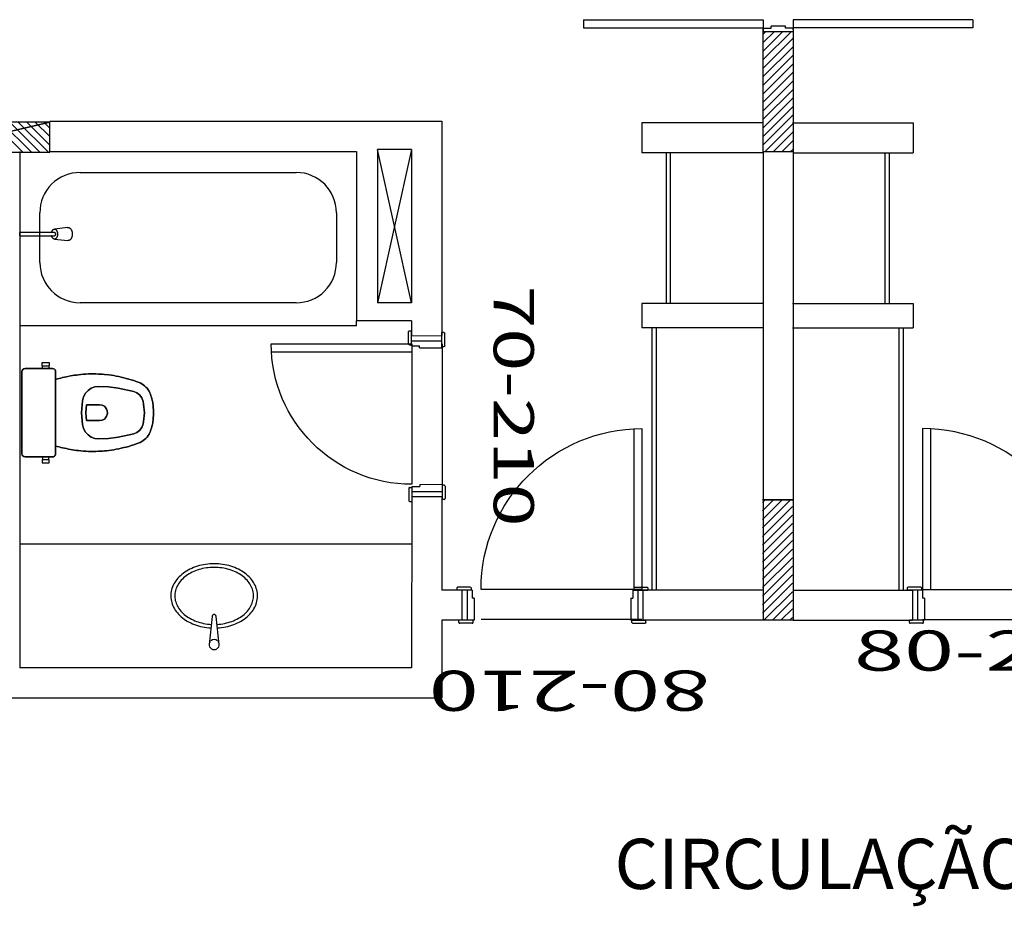
# Model space of a CAD drawing. Extents: x 8 to 313, y 5 to 174.
# Drawn here: x 149 to 154, y 136 to 141 of the extents above; entities that cross this region are included whole.
import ezdxf
from ezdxf.enums import TextEntityAlignment as Align

# ---------------------------------------------------------------- set-up
doc = ezdxf.new("R2010")
doc.units = 0
doc.header["$MEASUREMENT"] = 0
doc.linetypes.add('DASHDOT', pattern=[1, 0.5, -0.25, 0, -0.25])
doc.layers.get('0').update_dxf_attribs({"linetype": 'CONTINUOUS'})
for name, color, linetype in [('EIXO', 8, 'DASHDOT'), ('ESQ', 6, 'CONTINUOUS'), ('GSI', 6, 'CONTINUOUS'), ('L', 6, 'CONTINUOUS'), ('PAR', 2, 'CONTINUOUS'), ('PAREDE', 2, 'CONTINUOUS'), ('PECA', 1, 'CONTINUOUS'), ('PILAR', 5, 'CONTINUOUS'), ('RET', 8, 'CONTINUOUS'), ('SANIT', 1, 'CONTINUOUS'), ('TXT', 4, 'CONTINUOUS'), ('TXT2', 4, 'CONTINUOUS')]:
    doc.layers.add(name, color=color, linetype=linetype)
doc.styles.add('ROMANS', font='ROMANS.shx')

# ---------------------------------------------------------------- blocks, each defined once
blk = doc.blocks.new('MARCO')
at = {"layer": 'ESQ', "linetype": 'CONTINUOUS'}
for p, q in [((-0.075, 0.011), (-0.075, 0)), ((0, 0), (-0.075, 0)), ((-0.009, 0.015), (-0.071, 0.015)), ((-0.025, 0), (-0.025, -0.15)), ((-0.005, 0.011), (-0.005, 0)), ((0, 0), (0, -0.04)), ((0.01, -0.04), (0, -0.04)), ((0.01, -0.04), (0.01, -0.15)), ((0.01, -0.15), (-0.065, -0.15)), ((-0.065, -0.161), (-0.065, -0.15)), ((0.001, -0.165), (-0.061, -0.165)), ((0.005, -0.161), (0.005, -0.15))]:
    blk.add_line(p, q, dxfattribs=at)
for centre, start, end in [((-0.071, 0.011), 90, 180), ((-0.009, 0.011), 0, 90), ((-0.061, -0.161), 180, 270), ((0.001, -0.161), 270, 0)]:
    blk.add_arc(centre, 0.004, start, end, dxfattribs=at)
at = {"layer": 'PAR', "linetype": 'CONTINUOUS'}
blk.add_line((-0.05, 0), (-0.05, -0.15), dxfattribs=at)
blk = doc.blocks.new('A$C1C5D2C52')
at = {"layer": 'PECA'}
for p, q in [((0.0217, 0.0659), (0.0888, 0.0579)), ((0.0888, 0.0076), (0.0217, 0)), ((0.0884, 0.0411), (0.2616, 0.0411)), ((0.2616, 0.0244), (0.0888, 0.0244)), ((0.2616, 0.0244), (0.2616, 0.0411))]:
    blk.add_line(p, q, dxfattribs=at)
at = {"layer": 'PECA', "linetype": 'CONTINUOUS'}
for points in [[(0.0064, 0.0562, 0), (0.0052, 0.0543, 0), (0.0041, 0.0523, 0), (0.0032, 0.0503, 0), (0.0024, 0.0482, 0), (0.0018, 0.0461, 0)], [(0.0139, 0.0636, 0), (0.0122, 0.0624, 0), (0.0105, 0.0611, 0), (0.009, 0.0596, 0), (0.0076, 0.058, 0), (0.0064, 0.0562, 0)], [(0.0217, 0.0659, 0), (0.02, 0.0658, 0), (0.0184, 0.0655, 0), (0.0169, 0.0651, 0), (0.0153, 0.0644, 0), (0.0139, 0.0636, 0)], [(0.0251, 0.0655, 0), (0.0244, 0.0656, 0), (0.0238, 0.0657, 0), (0.0231, 0.0658, 0), (0.0224, 0.0659, 0), (0.0217, 0.0659, 0)], [(0.0782, 0.0505, 0), (0.0774, 0.0491, 0), (0.0767, 0.0476, 0), (0.0761, 0.046, 0), (0.0755, 0.0444, 0), (0.0751, 0.0428, 0)], [(0.0835, 0.0562, 0), (0.0823, 0.0553, 0), (0.0811, 0.0542, 0), (0.0801, 0.0531, 0), (0.0791, 0.0518, 0), (0.0782, 0.0505, 0)], [(0.0888, 0.0579, 0), (0.0877, 0.0578, 0), (0.0866, 0.0576, 0), (0.0855, 0.0573, 0), (0.0845, 0.0568, 0), (0.0835, 0.0562, 0)], [(0.094, 0.0562, 0), (0.0931, 0.0568, 0), (0.0921, 0.0573, 0), (0.091, 0.0576, 0), (0.0899, 0.0578, 0), (0.0888, 0.0579, 0)], [(0.0994, 0.0505, 0), (0.0985, 0.0518, 0), (0.0975, 0.0531, 0), (0.0965, 0.0542, 0), (0.0953, 0.0553, 0), (0.094, 0.0562, 0)], [(0.1025, 0.0428, 0), (0.1021, 0.0444, 0), (0.1015, 0.046, 0), (0.1009, 0.0476, 0), (0.1002, 0.0491, 0), (0.0994, 0.0505, 0)], [(0.0018, 0.0461, 0), (0.0011, 0.0435, 0), (0.0006, 0.0409, 0), (0.0003, 0.0382, 0), (0.0001, 0.0356, 0), (0, 0.0329, 0)], [(0, 0.0329, 0), (0.0001, 0.0303, 0), (0.0003, 0.0276, 0), (0.0006, 0.025, 0), (0.0011, 0.0224, 0), (0.0018, 0.0198, 0)], [(0.0018, 0.0198, 0), (0.0024, 0.0177, 0), (0.0032, 0.0156, 0), (0.0041, 0.0135, 0), (0.0052, 0.0116, 0), (0.0064, 0.0096, 0)], [(0.0064, 0.0096, 0), (0.0076, 0.0079, 0), (0.009, 0.0063, 0), (0.0105, 0.0048, 0), (0.0122, 0.0035, 0), (0.0139, 0.0022, 0)], [(0.0139, 0.0022, 0), (0.0153, 0.0014, 0), (0.0169, 0.0008, 0), (0.0184, 0.0004, 0), (0.02, 0.0001, 0), (0.0217, 0, 0)], [(0.0751, 0.0428, 0), (0.0746, 0.0408, 0), (0.0743, 0.0388, 0), (0.074, 0.0368, 0), (0.0739, 0.0348, 0), (0.0738, 0.0327, 0)], [(0.0738, 0.0327, 0), (0.0739, 0.0307, 0), (0.074, 0.0287, 0), (0.0743, 0.0267, 0), (0.0746, 0.0247, 0), (0.0751, 0.0227, 0)], [(0.0751, 0.0227, 0), (0.0755, 0.0211, 0), (0.0761, 0.0195, 0), (0.0767, 0.0179, 0), (0.0774, 0.0164, 0), (0.0782, 0.015, 0)], [(0.0782, 0.015, 0), (0.0791, 0.0136, 0), (0.0801, 0.0124, 0), (0.0811, 0.0113, 0), (0.0823, 0.0102, 0), (0.0835, 0.0092, 0)], [(0.0835, 0.0092, 0), (0.0845, 0.0087, 0), (0.0855, 0.0082, 0), (0.0866, 0.0079, 0), (0.0877, 0.0077, 0), (0.0888, 0.0076, 0)], [(0.0845, 0.0361, 0), (0.0844, 0.0355, 0), (0.0843, 0.0348, 0), (0.0842, 0.0341, 0), (0.0841, 0.0334, 0), (0.0841, 0.0327, 0)], [(0.0841, 0.0327, 0), (0.0841, 0.0321, 0), (0.0842, 0.0314, 0), (0.0843, 0.0307, 0), (0.0844, 0.03, 0), (0.0845, 0.0294, 0)], [(0.0855, 0.0387, 0), (0.0852, 0.0382, 0), (0.085, 0.0377, 0), (0.0848, 0.0372, 0), (0.0847, 0.0367, 0), (0.0845, 0.0361, 0)], [(0.0845, 0.0294, 0), (0.0847, 0.0288, 0), (0.0848, 0.0283, 0), (0.085, 0.0278, 0), (0.0852, 0.0273, 0), (0.0855, 0.0268, 0)], [(0.0872, 0.0406, 0), (0.0868, 0.0403, 0), (0.0864, 0.0399, 0), (0.0861, 0.0395, 0), (0.0858, 0.0391, 0), (0.0855, 0.0387, 0)], [(0.0855, 0.0268, 0), (0.0858, 0.0264, 0), (0.0861, 0.026, 0), (0.0864, 0.0256, 0), (0.0868, 0.0252, 0), (0.0872, 0.0249, 0)], [(0.0888, 0.0411, 0), (0.0884, 0.0411, 0), (0.0881, 0.041, 0), (0.0878, 0.0409, 0), (0.0875, 0.0408, 0), (0.0872, 0.0406, 0)], [(0.0872, 0.0249, 0), (0.0875, 0.0247, 0), (0.0878, 0.0246, 0), (0.0881, 0.0245, 0), (0.0884, 0.0244, 0), (0.0888, 0.0244, 0)], [(0.0888, 0.0076, 0), (0.0899, 0.0077, 0), (0.091, 0.0079, 0), (0.0921, 0.0082, 0), (0.0931, 0.0087, 0), (0.094, 0.0092, 0)], [(0.094, 0.0092, 0), (0.0953, 0.0102, 0), (0.0965, 0.0113, 0), (0.0975, 0.0124, 0), (0.0985, 0.0136, 0), (0.0994, 0.015, 0)], [(0.0994, 0.015, 0), (0.1002, 0.0164, 0), (0.1009, 0.0179, 0), (0.1015, 0.0195, 0), (0.1021, 0.0211, 0), (0.1025, 0.0227, 0)], [(0.1029, 0.0411, 0), (0.1028, 0.0415, 0), (0.1027, 0.0418, 0), (0.1027, 0.0422, 0), (0.1026, 0.0425, 0), (0.1025, 0.0428, 0)], [(0.1025, 0.0227, 0), (0.1026, 0.023, 0), (0.1027, 0.0233, 0), (0.1027, 0.0237, 0), (0.1028, 0.024, 0), (0.1029, 0.0244, 0)]]:
    blk.add_polyline3d(points, dxfattribs=at)
blk = doc.blocks.new('1P8')
at = {"layer": 'ESQ'}
for p, q in [((0, 0.8), (0, 0)), ((0.04, 0.8), (0.04, 0)), ((0, 0), (0.04, 0))]:
    blk.add_line(p, q, dxfattribs=at)
at = {"layer": 'ESQ', "linetype": 'CONTINUOUS'}
for p, q in [((0.04, 0), (0.8, 0)), ((0, -0.15), (0.8, -0.15))]:
    blk.add_line(p, q, dxfattribs=at)
at = {"layer": 'ESQ'}
blk.add_arc((0, 0), 0.8, 0, 90, dxfattribs=at)
at = {"layer": 'TXT2', "style": 'ROMANS', "width": 1.195122}
blk.add_attdef('P8S', text='', height=0.2, dxfattribs=at).set_placement((-0.34, -0.4048), (1.06, -0.4048), align=Align.FIT)
blk = doc.blocks.new('1P7')
at = {"layer": 'ESQ'}
for p, q in [((0, 0.7), (0, 0)), ((0.04, 0.7), (0.04, 0)), ((0, 0), (0.04, 0))]:
    blk.add_line(p, q, dxfattribs=at)
at = {"layer": 'ESQ', "linetype": 'CONTINUOUS'}
for p, q in [((0.04, 0), (0.7, 0)), ((0, -0.15), (0.7, -0.15))]:
    blk.add_line(p, q, dxfattribs=at)
at = {"layer": 'ESQ'}
blk.add_arc((0, 0), 0.7, 0, 90, dxfattribs=at)
at = {"layer": 'TXT2', "style": 'ROMANS', "width": 1.02439}
blk.add_attdef('P7S', text='', height=0.2, dxfattribs=at).set_placement((-0.29, -0.407), (0.91, -0.407), align=Align.FIT)

msp = doc.modelspace()

# ---------------------------------------------------------------- linework, layer by layer
at = {"layer": 'GSI', "linetype": 'CONTINUOUS'}
for p, q in [((151.4273, 140.6853), (151.4273, 140.6441)), ((151.4273, 140.6853), (152.3207, 140.6853)), ((152.3207, 140.6853), (152.3207, 140.6441)), ((152.4709, 140.6853), (152.4709, 140.6441)), ((153.3643, 140.6853), (152.4709, 140.6853)), ((153.3643, 140.6853), (153.3643, 140.6441)), ((151.4273, 140.6441), (152.3207, 140.6441)), ((152.3205, 140.6277), (152.3207, 140.6427)), ((152.3207, 140.6427), (152.3603, 140.6427)), ((152.3209, 140.6527), (152.3209, 140.6277)), ((152.3603, 140.6427), (152.3603, 140.6527)), ((152.4313, 140.6527), (152.3603, 140.6527)), ((152.4313, 140.6427), (152.4313, 140.6527)), ((152.4709, 140.6427), (152.4313, 140.6427)), ((152.4707, 140.6527), (152.4707, 140.6277)), ((153.3643, 140.6441), (152.4709, 140.6441)), ((152.4711, 140.6277), (152.4709, 140.6427)), ((150.571, 138.0746), (148.621, 138.0747))]:
    msp.add_line(p, q, dxfattribs=at)
at = {"layer": 'L', "color": 8}
for p, q in [((150.5712, 140.0396), (150.4021, 139.2766)), ((150.5711, 139.2766), (150.4022, 140.0396))]:
    msp.add_line(p, q, dxfattribs=at)
at = {"layer": 'L'}
for p, q in [((151.8375, 140.022), (151.8375, 139.272)), ((151.8587, 140.022), (151.8587, 139.272)), ((152.9262, 140.0221), (152.9263, 139.2721)), ((152.9474, 140.0221), (152.9475, 139.2721)), ((151.7675, 139.152), (151.7675, 137.8457)), ((151.7887, 139.152), (151.7887, 137.8457)), ((152.9963, 139.1521), (152.9966, 137.8458)), ((153.0175, 139.1521), (153.0178, 137.8458))]:
    msp.add_line(p, q, dxfattribs=at)
at = {"layer": 'PAREDE'}
for p, q in [((148.7703, 140.1797), (150.7212, 140.1796)), ((150.7212, 140.1796), (150.721, 139.1125)), ((152.3175, 140.172), (151.7175, 140.172)), ((151.7175, 140.172), (151.7175, 140.022)), ((152.4673, 140.172), (153.0673, 140.1721)), ((153.0673, 140.1721), (153.0674, 140.0221)), ((148.6212, 140.0297), (148.621, 137.4597)), ((148.7703, 140.0298), (150.2972, 140.0296)), ((150.2972, 140.0296), (150.2971, 139.1866)), ((150.4022, 140.0396), (150.4021, 139.2766)), ((150.5712, 140.0396), (150.4022, 140.0396)), ((150.5712, 140.0396), (150.5711, 139.2766)), ((152.321, 140.022), (151.7175, 140.022)), ((152.4699, 140.022), (153.0674, 140.0221)), ((150.5711, 139.2766), (150.4021, 139.2766)), ((152.3175, 139.272), (151.7175, 139.272)), ((151.7175, 139.272), (151.7175, 139.152)), ((152.4675, 139.272), (153.0675, 139.2721)), ((153.0675, 139.2721), (153.0675, 139.1521)), ((150.5711, 139.1866), (150.2971, 139.1866)), ((150.5711, 139.1866), (150.5711, 139.1122)), ((152.3175, 139.152), (151.7175, 139.152)), ((152.4675, 139.152), (153.0675, 139.1521)), ((150.5726, 138.3122), (150.571, 137.4596)), ((150.7212, 138.3125), (150.721, 137.8458)), ((150.822, 137.8457), (150.721, 137.8458)), ((150.822, 137.8457), (150.822, 137.6957)), ((152.3169, 137.8457), (151.7219, 137.8457)), ((151.7219, 137.8457), (151.7219, 137.6957)), ((152.4683, 137.8457), (153.0633, 137.8458)), ((153.0633, 137.8458), (153.0633, 137.6958)), ((150.721, 137.6958), (150.7209, 137.3096)), ((150.822, 137.6957), (150.721, 137.6958)), ((152.3169, 137.6957), (151.7219, 137.6957)), ((152.4683, 137.6957), (153.0633, 137.6958)), ((150.571, 137.4596), (148.621, 137.4597)), ((148.5459, 137.3098), (150.7209, 137.3096))]:
    msp.add_line(p, q, dxfattribs=at)
at = {"layer": 'PAREDE', "linetype": 'CONTINUOUS'}
for p, q in [((152.321, 140.0271), (152.3209, 137.6947)), ((152.4699, 140.0271), (152.47, 137.6947))]:
    msp.add_line(p, q, dxfattribs=at)
at = {"layer": 'PECA'}
for p, q in [((148.9211, 139.9247), (149.9971, 139.9246)), ((148.7211, 139.4763), (148.7211, 139.7247)), ((150.1971, 139.7246), (150.1971, 139.4762)), ((149.9971, 139.2762), (148.9211, 139.2763))]:
    msp.add_line(p, q, dxfattribs=at)
at = {"layer": 'PECA', "linetype": 'CONTINUOUS'}
for p, q in [((150.2971, 139.1616), (150.2971, 139.1866)), ((150.2971, 139.1616), (148.6211, 139.1617)), ((149.5784, 137.7149), (149.5636, 137.5747)), ((149.6136, 137.5747), (149.5984, 137.7149))]:
    msp.add_line(p, q, dxfattribs=at)
for points in [[(149.6046, 137.6576, 0.037251), (149.6466, 137.663, 0.039071), (149.6863, 137.6745, 0.042287), (149.7222, 137.6916, 0.046928), (149.7529, 137.7135, 0.052792), (149.7772, 137.7395, 0.059124), (149.7941, 137.7685, 0.064376), (149.803, 137.7994, 0.06662), (149.8035, 137.831, 0.064845), (149.7956, 137.8621, 0.059861), (149.7796, 137.8914, 0.053562), (149.7562, 137.9178, 0.047585), (149.7263, 137.9403, 0.042777), (149.6909, 137.958, 0.039387), (149.6516, 137.9702, 0.037401), (149.6098, 137.9764, 0.036749), (149.5672, 137.9764, 0.037401), (149.5254, 137.9702, 0.039387), (149.486, 137.958, 0.042777), (149.4507, 137.9403, 0.047585), (149.4207, 137.9178, 0.053562), (149.3973, 137.8914, 0.059861), (149.3814, 137.8621, 0.064845), (149.3735, 137.8311, 0.06662), (149.374, 137.7995, 0.064376), (149.3829, 137.7685, 0.059124), (149.3998, 137.7395, 0.052792), (149.4241, 137.7135, 0.046928), (149.4547, 137.6916, 0.042287), (149.4906, 137.6745, 0.039071), (149.5304, 137.6631, 0.037251), (149.5723, 137.6576, 0.037251)], [(149.6027, 137.6755, 0.03648), (149.6408, 137.6803, 0.03835), (149.6769, 137.6904, 0.041691), (149.7095, 137.7055, 0.046576), (149.7374, 137.725, 0.05285), (149.7595, 137.748, 0.059758), (149.7749, 137.7738, 0.065598), (149.783, 137.8012, 0.06814), (149.7836, 137.8293, 0.066172), (149.7765, 137.8569, 0.060646), (149.762, 137.883, 0.053761), (149.7408, 137.9064, 0.04734), (149.7136, 137.9264, 0.042253), (149.6815, 137.9421, 0.038709), (149.6458, 137.953, 0.036648), (149.6078, 137.9585, 0.035975), (149.5691, 137.9585, 0.036648), (149.5312, 137.953, 0.038709), (149.4955, 137.9421, 0.042253), (149.4634, 137.9264, 0.04734), (149.4362, 137.9064, 0.053761), (149.415, 137.883, 0.060646), (149.4005, 137.8569, 0.066172), (149.3934, 137.8293, 0.06814), (149.3939, 137.8013, 0.065598), (149.402, 137.7738, 0.059758), (149.4174, 137.7481, 0.05285), (149.4395, 137.725, 0.046576), (149.4674, 137.7055, 0.041691), (149.5, 137.6905, 0.03835), (149.5361, 137.6803, 0.03648), (149.5743, 137.6755, 0.03648)]]:
    msp.add_lwpolyline(points, format="xyb", dxfattribs=at)
at = {"layer": 'PECA'}
for centre, start, end in [((148.9211, 139.7247), 89.9956, 179.9956), ((149.9971, 139.7246), 359.9956, 89.9956), ((148.9211, 139.4763), 179.9956, 269.9956), ((149.9971, 139.4762), 269.9956, 359.9956)]:
    msp.add_arc(centre, 0.2, start, end, dxfattribs=at)
at = {"layer": 'PECA', "linetype": 'CONTINUOUS'}
for centre, radius, start, end in [((149.5885, 137.7149), 0.01, 359.9956, 179.9956), ((149.5885, 137.5749), 0.025, 49.9642, 129.6549), ((149.5885, 137.5749), 0.025, 140.3596, 269.9956), ((149.5885, 137.5749), 0.025, 269.9956, 38.991)]:
    msp.add_arc(centre, radius, start, end, dxfattribs=at)
at = {"layer": 'PILAR', "linetype": 'CONTINUOUS'}
for points in [[(152.321, 140.627), (152.4701, 140.627), (152.4702, 140.0269), (152.321, 140.0271)], [(152.3171, 138.2958), (152.4662, 138.2958)]]:
    msp.add_lwpolyline(points, close=True, dxfattribs=at)
msp.add_lwpolyline([(152.4663, 137.6957), (152.3171, 137.6959)], dxfattribs=at)
at = {"layer": 'RET', "linetype": 'CONTINUOUS'}
for p, q in [((152.3765, 140.627), (152.321, 140.5716)), ((152.334, 140.627), (152.321, 140.614)), ((152.4613, 140.627), (152.3212, 140.4866)), ((152.4189, 140.627), (152.3212, 140.529)), ((152.4701, 140.5933), (152.3212, 140.4441)), ((152.4701, 140.5509), (152.3212, 140.4017)), ((152.4701, 140.5085), (152.3211, 140.3593)), ((152.4701, 140.466), (152.321, 140.3167)), ((152.4701, 140.4236), (152.321, 140.2743)), ((152.4702, 140.381), (152.321, 140.2319)), ((152.4702, 140.3386), (152.321, 140.1894)), ((152.4702, 140.2962), (152.321, 140.147)), ((152.4702, 140.2538), (152.321, 140.1046)), ((152.4702, 140.2113), (152.321, 140.0622)), ((148.6362, 140.0254), (148.4865, 140.1752)), ((148.6787, 140.0254), (148.5289, 140.1752)), ((148.7211, 140.0254), (148.5712, 140.1753)), ((148.7635, 140.0254), (148.6136, 140.1753)), ((148.7706, 140.0607), (148.6561, 140.1753)), ((148.7706, 140.1031), (148.6985, 140.1753)), ((148.7706, 140.1456), (148.7409, 140.1753)), ((148.7706, 140.0254), (148.7706, 140.1753)), ((152.4702, 140.1689), (152.3283, 140.0271)), ((152.4702, 140.1265), (152.3707, 140.0271)), ((152.4702, 140.0841), (152.413, 140.0269)), ((152.4702, 140.0416), (152.4555, 140.0269)), ((152.3726, 138.2958), (152.3171, 138.2404)), ((152.3301, 138.2958), (152.3171, 138.2828)), ((152.4574, 138.2958), (152.3173, 138.1554)), ((152.415, 138.2958), (152.3173, 138.1978)), ((152.4662, 138.2621), (152.3172, 138.1129)), ((152.4662, 138.2197), (152.3172, 138.0705)), ((152.4662, 138.1773), (152.3172, 138.0281)), ((152.4662, 138.1348), (152.3171, 137.9855)), ((152.4662, 138.0924), (152.3171, 137.9431)), ((152.4663, 138.0498), (152.3171, 137.9007)), ((152.4663, 138.0074), (152.3171, 137.8582)), ((152.4663, 137.965), (152.3171, 137.8158)), ((152.4663, 137.9226), (152.3171, 137.7734)), ((152.4663, 137.8801), (152.3171, 137.731)), ((152.4663, 137.8377), (152.3244, 137.6959)), ((152.4663, 137.7953), (152.3668, 137.6959)), ((152.4663, 137.7529), (152.4091, 137.6957)), ((152.4663, 137.7104), (152.4515, 137.6957))]:
    msp.add_line(p, q, dxfattribs=at)
at = {"layer": 'SANIT'}
for p, q in [((148.7321, 138.9789), (148.7499, 138.9789)), ((148.7321, 138.963), (148.7321, 138.9789)), ((148.7499, 138.9789), (148.7677, 138.9789)), ((148.7677, 138.9789), (148.7677, 138.963)), ((148.631, 138.7292), (148.631, 138.9312)), ((148.631, 138.9311), (148.631, 138.7292)), ((148.6478, 138.9491), (148.7241, 138.9491)), ((148.7241, 138.9491), (148.6478, 138.9491)), ((148.7241, 138.9491), (148.7345, 138.9491)), ((148.7345, 138.9491), (148.7241, 138.9491)), ((148.7345, 138.963), (148.7321, 138.963)), ((148.7345, 138.963), (148.7499, 138.963)), ((148.7345, 138.9491), (148.7345, 138.963)), ((148.7345, 138.9491), (148.7653, 138.9491)), ((148.7653, 138.9491), (148.7345, 138.9491)), ((148.7499, 138.963), (148.7653, 138.963)), ((148.7653, 138.963), (148.7653, 138.9491)), ((148.7677, 138.963), (148.7653, 138.963)), ((148.7653, 138.9491), (148.7836, 138.9492)), ((148.7836, 138.9491), (148.7653, 138.9491)), ((148.7994, 138.9323), (148.7994, 138.7291)), ((148.7994, 138.7291), (148.7994, 138.9323)), ((148.631, 138.7292), (148.6309, 138.5272)), ((148.631, 138.5272), (148.631, 138.7292)), ((148.7994, 138.7291), (148.7994, 138.526)), ((148.7994, 138.526), (148.7994, 138.7291)), ((148.7241, 138.5092), (148.6478, 138.5092)), ((148.6478, 138.5092), (148.7241, 138.5092)), ((148.7345, 138.5092), (148.7241, 138.5092)), ((148.7241, 138.5092), (148.7345, 138.5092)), ((148.732, 138.4953), (148.732, 138.4794)), ((148.7345, 138.4953), (148.732, 138.4953)), ((148.732, 138.4794), (148.7499, 138.4794)), ((148.7652, 138.5092), (148.7345, 138.5092)), ((148.7345, 138.5092), (148.7652, 138.5092)), ((148.7345, 138.5092), (148.7345, 138.4953)), ((148.7345, 138.4953), (148.7499, 138.4953)), ((148.7499, 138.4953), (148.7652, 138.4953)), ((148.7499, 138.4794), (148.7677, 138.4794)), ((148.7836, 138.5092), (148.7652, 138.5092)), ((148.7652, 138.5092), (148.7835, 138.5091)), ((148.7652, 138.4953), (148.7652, 138.5092)), ((148.7677, 138.4953), (148.7652, 138.4953)), ((148.7677, 138.4794), (148.7677, 138.4953))]:
    msp.add_line(p, q, dxfattribs=at)
for centre, major_axis, start_param, end_param in [((148.6399, 138.9319), (-0.0063, 0.0063), 0.522048, 0.871702), ((148.6497, 138.9304), (-0.0133, 0.0133), -0.685206, 0.582034), ((148.7832, 138.9329), (0.0115, 0.0115), 5.756829, 7.044464), ((148.779, 138.9324), (0.0144, 0.0144), 5.490391, 5.727604), ((148.9779, 138.4219), (0.3537, 0.3537), 0.815441, 0.914862), ((148.984, 138.5503), (-0.2631, 0.2631), -0.862098, -0.728851), ((149.0024, 138.5215), (0.2828, 0.2828), 0.660752, 0.760172), ((148.2107, 141.1329), (-1.6365, 1.6365), 2.613397, 2.628925), ((149.0166, 138.0944), (0.5868, 0.5868), 0.910062, 1.007073), ((148.9355, 137.9054), (0.721, 0.721), 0.621691, 0.670761), ((148.9462, 138.1223), (-0.5687, 0.5687), -1.043153, -0.979933), ((149.0322, 138.4288), (-0.3437, 0.3437), -1.139465, -1.032696), ((149.1259, 138.655), (-0.1708, 0.1708), -1.188077, -1.100414), ((149.1765, 138.786), (0.0716, 0.0716), 5.927044, 6.618766), ((149.1101, 138.7617), (0.1215, 0.1215), 5.713545, 5.895229), ((149.14, 138.7578), (-0.1017, 0.1017), 4.122075, 4.213484), ((149.1232, 138.7485), (-0.1148, 0.1148), 3.993215, 4.158277), ((149.2493, 138.7536), (0.0256, 0.0256), 5.446118, 5.654294), ((149.1555, 138.7379), (0.0924, 0.0924), 5.430044, 5.603257), ((149.1555, 138.7203), (0.0924, 0.0924), 5.392165, 5.565377), ((149.1232, 138.7097), (-0.1148, 0.1148), 3.695552, 3.860614), ((149.2493, 138.7046), (0.0256, 0.0256), 5.341127, 5.549303), ((149.1765, 138.6722), (0.0716, 0.0716), 4.376655, 5.068377), ((149.1101, 138.6965), (0.1215, 0.1215), 5.100192, 5.281877), ((149.14, 138.7004), (-0.1017, 0.1017), 3.640345, 3.731754), ((149.1259, 138.8032), (0.1708, 0.1708), 4.241853, 4.329517), ((148.2103, 136.3255), (1.6365, 1.6365), 0.512515, 0.528043), ((149.0167, 139.3638), (0.5868, 0.5868), 3.705163, 3.802174), ((148.978, 139.0363), (0.3537, 0.3537), 3.797374, 3.896795), ((148.984, 138.9079), (-0.2631, 0.2631), 2.299494, 2.432741), ((149.0024, 138.9367), (0.2828, 0.2828), 3.952064, 4.051484), ((148.9356, 139.5528), (0.721, 0.721), 4.041475, 4.090545), ((148.9463, 139.3359), (-0.5687, 0.5687), 2.550576, 2.613796), ((149.0323, 139.0295), (-0.3437, 0.3437), 2.603339, 2.710108), ((148.6398, 138.5265), (-0.00628, 0.00628), 0.705439, 1.055092), ((148.6497, 138.5279), (-0.0133, 0.0133), 0.989841, 2.257081), ((148.7832, 138.5254), (0.0115, 0.0115), 3.949558, 5.237193), ((148.7789, 138.5259), (0.0145, 0.0145), 5.264281, 5.501494)]:
    msp.add_ellipse(centre, major_axis=major_axis, ratio=1, start_param=start_param, end_param=end_param, dxfattribs=at)
at = {"layer": 'SANIT', "extrusion": (0, 0, -1)}
for centre, major_axis, start_param, end_param in [((148.6398, 138.9319), (0.00628, 0.00628), 3.847185, 4.196838), ((148.6497, 138.9304), (0.0133, 0.0133), 4.131587, 5.398826), ((148.7832, 138.9329), (-0.0115, 0.0115), 0.808119, 2.095753), ((148.779, 138.9324), (-0.0145, 0.0145), 2.122841, 2.360054), ((148.9779, 138.422), (-0.3537, 0.3537), 0.655934, 0.755355), ((148.984, 138.5504), (0.2631, 0.2631), -0.841946, -0.708698), ((149.0024, 138.5216), (-0.2828, 0.2828), 0.810624, 0.910045), ((148.2107, 141.1329), (-1.6365, 1.6365), 3.654261, 3.669788), ((149.0166, 138.0945), (-0.5868, 0.5868), 0.563723, 0.660735), ((148.9355, 137.9055), (-0.721, 0.721), 0.900036, 0.949106), ((148.9462, 138.1223), (0.5687, 0.5687), -0.590863, -0.527643), ((149.0322, 138.4288), (0.3437, 0.3437), -0.5381, -0.431332), ((149.1259, 138.6551), (-0.1708, 0.1708), 1.100414, 1.188077), ((149.1765, 138.7861), (-0.0716, 0.0716), 1.235216, 1.926937), ((149.1101, 138.7617), (-0.1215, 0.1215), 1.958752, 2.140437), ((149.14, 138.7578), (0.1017, 0.1017), 0.498905, 0.590314), ((149.1232, 138.7485), (0.1148, 0.1148), 0.554112, 0.719174), ((149.2493, 138.7536), (-0.0256, 0.0256), 2.199687, 2.407863), ((149.1555, 138.738), (-0.0924, 0.0924), 2.250725, 2.423938), ((149.1555, 138.7203), (-0.0924, 0.0924), 2.288604, 2.461817), ((149.1232, 138.7098), (0.1148, 0.1148), 0.851775, 1.016837), ((149.2493, 138.7047), (-0.0256, 0.0256), 2.304678, 2.512854), ((149.1765, 138.6722), (-0.0716, 0.0716), 2.785605, 3.477326), ((149.1101, 138.6966), (-0.1215, 0.1215), 2.572105, 2.75379), ((149.14, 138.7004), (0.1017, 0.1017), 0.980635, 1.072044), ((149.1259, 138.8032), (0.1708, 0.1708), 1.953669, 2.041332), ((148.2103, 136.3255), (1.6365, 1.6365), -0.528043, -0.512515), ((149.0167, 139.3638), (-0.5868, 0.5868), 4.051807, 4.148819), ((148.978, 139.0363), (-0.3537, 0.3537), 3.957187, 4.056608), ((148.984, 138.908), (0.2631, 0.2631), 2.279648, 2.412895), ((149.0024, 138.9368), (-0.2828, 0.2828), 3.802497, 3.901918), ((148.9356, 139.5529), (-0.721, 0.721), 3.763436, 3.812506), ((148.9463, 139.336), (0.5687, 0.5687), 2.098593, 2.161813), ((149.0323, 139.0295), (0.3437, 0.3437), 2.002281, 2.10905), ((148.6398, 138.5264), (0.0063, 0.0063), 3.663794, 4.013448), ((148.6497, 138.5279), (0.0133, 0.0133), 2.45654, 3.72378), ((148.7832, 138.5254), (-0.0115, 0.0115), 2.61539, 3.903024), ((148.779, 138.5259), (-0.0144, 0.0144), 2.348952, 2.586165)]:
    msp.add_ellipse(centre, major_axis=major_axis, ratio=1, start_param=start_param, end_param=end_param, dxfattribs=at)
at = {"layer": 'SANIT', "invisible_edges": 5}
for points in [[(148.9484, 138.8263), (148.9484, 138.632), (148.9381, 138.6505), (148.9381, 138.8079)], [(148.9484, 138.632), (148.9484, 138.8262), (148.9381, 138.8078), (148.9381, 138.6504)], [(148.9612, 138.6183), (148.9612, 138.84), (148.9484, 138.8262), (148.9484, 138.632)], [(148.9612, 138.84), (148.9612, 138.6183), (148.9484, 138.632), (148.9484, 138.8263)], [(148.9484, 138.8263), (148.9484, 138.632), (148.9484, 138.632), (148.9484, 138.8263)], [(148.9484, 138.632), (148.9484, 138.8262), (148.9484, 138.8262), (148.9484, 138.632)], [(148.9772, 138.6076), (148.9772, 138.8507), (148.9612, 138.84), (148.9612, 138.6183)], [(148.9772, 138.8507), (148.9772, 138.6076), (148.9612, 138.6183), (148.9612, 138.84)], [(148.9612, 138.6183), (148.9612, 138.84), (148.9612, 138.84), (148.9612, 138.6183)], [(148.9612, 138.84), (148.9612, 138.6183), (148.9612, 138.6183), (148.9612, 138.84)], [(148.9953, 138.6008), (148.9953, 138.8574), (148.9772, 138.8507), (148.9772, 138.6076)], [(148.9953, 138.8574), (148.9953, 138.6009), (148.9772, 138.6076), (148.9772, 138.8507)], [(148.9772, 138.6076), (148.9772, 138.8507), (148.9772, 138.8507), (148.9772, 138.6076)], [(148.9772, 138.8507), (148.9772, 138.6076), (148.9772, 138.6076), (148.9772, 138.8507)], [(149.0139, 138.8598), (149.0139, 138.5985), (148.9953, 138.6009), (148.9953, 138.8574)], [(149.0139, 138.5985), (149.0139, 138.8597), (148.9953, 138.8574), (148.9953, 138.6008)], [(148.9953, 138.6008), (148.9953, 138.8574), (148.9953, 138.8574), (148.9953, 138.6008)], [(148.9953, 138.8574), (148.9953, 138.6009), (148.9953, 138.6009), (148.9953, 138.8574)], [(149.0139, 138.8598), (149.0139, 138.5985), (149.0139, 138.5985), (149.0139, 138.8598)], [(149.0627, 138.8578), (149.0626, 138.6005), (149.0139, 138.5985), (149.0139, 138.8598)], [(149.0139, 138.5985), (149.0139, 138.8597), (149.0139, 138.8597), (149.0139, 138.5985)], [(149.0626, 138.6005), (149.0627, 138.8578), (149.0139, 138.8597), (149.0139, 138.5985)], [(149.0626, 138.6005), (149.0627, 138.8578), (149.0627, 138.8578), (149.0626, 138.6005)], [(149.111, 138.6067), (149.111, 138.8515), (149.0627, 138.8578), (149.0626, 138.6005)], [(149.0627, 138.8578), (149.0626, 138.6005), (149.0626, 138.6005), (149.0627, 138.8578)], [(149.111, 138.8515), (149.111, 138.6068), (149.0626, 138.6005), (149.0627, 138.8578)], [(149.111, 138.6067), (149.111, 138.8515), (149.111, 138.8515), (149.111, 138.6067)], [(149.1887, 138.6242), (149.1887, 138.834), (149.111, 138.8515), (149.111, 138.6067)], [(149.111, 138.8515), (149.111, 138.6068), (149.111, 138.6068), (149.111, 138.8515)], [(149.1887, 138.834), (149.1887, 138.6243), (149.111, 138.6068), (149.111, 138.8515)], [(149.2045, 138.6303), (149.2045, 138.8279), (149.1887, 138.834), (149.1887, 138.6242)], [(149.2045, 138.828), (149.2045, 138.6303), (149.1887, 138.6243), (149.1887, 138.834)], [(149.1887, 138.6242), (149.1887, 138.834), (149.1887, 138.834), (149.1887, 138.6242)], [(149.1887, 138.834), (149.1887, 138.6243), (149.1887, 138.6243), (149.1887, 138.834)], [(149.2045, 138.828), (149.2045, 138.6303), (149.2045, 138.6303), (149.2045, 138.828)], [(149.2178, 138.8175), (149.2178, 138.6408), (149.2045, 138.6303), (149.2045, 138.828)], [(149.2045, 138.6303), (149.2045, 138.8279), (149.2045, 138.8279), (149.2045, 138.6303)], [(149.2178, 138.6407), (149.2178, 138.8175), (149.2045, 138.8279), (149.2045, 138.6303)], [(148.9328, 138.6709), (148.9328, 138.7874), (148.9285, 138.7291)], [(148.9328, 138.7874), (148.9328, 138.6709), (148.9285, 138.7292)], [(148.9381, 138.8079), (148.9381, 138.6505), (148.9328, 138.6709), (148.9328, 138.7874)], [(148.9381, 138.6504), (148.9381, 138.8078), (148.9328, 138.7874), (148.9328, 138.6709)], [(148.9328, 138.6709), (148.9328, 138.7874), (148.9328, 138.7874), (148.9328, 138.6709)], [(148.9328, 138.7874), (148.9328, 138.6709), (148.9328, 138.6709), (148.9328, 138.7874)], [(148.9381, 138.8079), (148.9381, 138.6505), (148.9381, 138.6505), (148.9381, 138.8079)], [(148.9381, 138.6504), (148.9381, 138.8078), (148.9381, 138.8078), (148.9381, 138.6504)], [(149.2178, 138.6407), (149.2178, 138.8175), (149.2178, 138.8175), (149.2178, 138.6407)], [(149.2292, 138.6557), (149.2292, 138.8025), (149.2178, 138.8175), (149.2178, 138.6407)], [(149.2178, 138.8175), (149.2178, 138.6408), (149.2178, 138.6408), (149.2178, 138.8175)], [(149.2292, 138.8026), (149.2292, 138.6557), (149.2178, 138.6408), (149.2178, 138.8175)], [(149.2292, 138.8026), (149.2292, 138.6557), (149.2292, 138.6557), (149.2292, 138.8026)], [(149.2357, 138.785), (149.2357, 138.6733), (149.2292, 138.6557), (149.2292, 138.8026)], [(149.2292, 138.6557), (149.2292, 138.8025), (149.2292, 138.8025), (149.2292, 138.6557)], [(149.2357, 138.6733), (149.2357, 138.7849), (149.2292, 138.8025), (149.2292, 138.6557)], [(149.2357, 138.785), (149.2357, 138.6733), (149.2357, 138.6733), (149.2357, 138.785)], [(149.2377, 138.7722), (149.2377, 138.686), (149.2357, 138.6733), (149.2357, 138.785)], [(149.2357, 138.6733), (149.2357, 138.7849), (149.2357, 138.7849), (149.2357, 138.6733)], [(149.2377, 138.686), (149.2377, 138.7722), (149.2357, 138.7849), (149.2357, 138.6733)], [(148.9508, 138.7492), (148.9508, 138.7093), (148.9497, 138.7292)], [(148.9508, 138.7091), (148.9508, 138.7489), (148.9497, 138.7291)], [(148.954, 138.7688), (148.954, 138.6896), (148.9508, 138.7092), (148.9508, 138.7492)], [(148.954, 138.6895), (148.954, 138.7687), (148.9508, 138.7491), (148.9508, 138.7091)], [(148.9508, 138.7492), (148.9508, 138.7092), (148.9508, 138.7093), (148.9508, 138.7492)], [(148.9508, 138.7091), (148.9508, 138.7491), (148.9508, 138.7489), (148.9508, 138.7091)], [(148.954, 138.6895), (148.954, 138.7688), (148.954, 138.7687), (148.954, 138.6895)], [(149.0184, 138.6895), (149.0184, 138.7688), (148.954, 138.7688), (148.954, 138.6895)], [(148.954, 138.7688), (148.954, 138.6895), (148.954, 138.6896), (148.954, 138.7688)], [(149.0184, 138.7688), (149.0184, 138.6895), (148.954, 138.6895), (148.954, 138.7688)], [(149.0309, 138.6915), (149.0309, 138.7667), (149.0184, 138.7688), (149.0184, 138.6895)], [(149.0309, 138.7668), (149.0309, 138.6915), (149.0184, 138.6895), (149.0184, 138.7688)], [(149.0309, 138.7668), (149.0309, 138.6915), (149.0309, 138.6915), (149.0309, 138.7668)], [(149.0422, 138.7609), (149.0422, 138.6974), (149.0309, 138.6915), (149.0309, 138.7668)], [(149.0309, 138.6915), (149.0309, 138.7667), (149.0309, 138.7667), (149.0309, 138.6915)], [(149.0422, 138.6974), (149.0422, 138.7608), (149.0309, 138.7667), (149.0309, 138.6915)], [(149.0422, 138.7609), (149.0422, 138.6974), (149.0422, 138.6974), (149.0422, 138.7609)], [(149.0486, 138.7546), (149.0486, 138.7037), (149.0422, 138.6974), (149.0422, 138.7609)], [(149.0422, 138.6974), (149.0422, 138.7608), (149.0422, 138.7608), (149.0422, 138.6974)], [(149.0486, 138.7036), (149.0486, 138.7546), (149.0422, 138.7608), (149.0422, 138.6974)], [(149.0486, 138.7036), (149.0486, 138.7546), (149.0486, 138.7546), (149.0486, 138.7036)], [(149.0535, 138.7114), (149.0535, 138.7468), (149.0486, 138.7546), (149.0486, 138.7036)], [(149.0486, 138.7546), (149.0486, 138.7037), (149.0486, 138.7037), (149.0486, 138.7546)], [(149.0535, 138.7468), (149.0535, 138.7115), (149.0486, 138.7037), (149.0486, 138.7546)], [(149.0535, 138.7114), (149.0535, 138.7468), (149.0535, 138.7468), (149.0535, 138.7114)], [(149.0564, 138.7202), (149.0564, 138.738), (149.0535, 138.7468), (149.0535, 138.7114)], [(149.0535, 138.7468), (149.0535, 138.7115), (149.0535, 138.7115), (149.0535, 138.7468)], [(149.0564, 138.7381), (149.0564, 138.7202), (149.0535, 138.7115), (149.0535, 138.7468)], [(149.0564, 138.7381), (149.0564, 138.7202), (149.0564, 138.7202), (149.0564, 138.7381)], [(149.057, 138.7291), (149.057, 138.7291), (149.0564, 138.7202), (149.0564, 138.7381)], [(149.0564, 138.7202), (149.0564, 138.738), (149.0564, 138.738), (149.0564, 138.7202)], [(149.057, 138.7291), (149.057, 138.7291), (149.0564, 138.738), (149.0564, 138.7202)], [(149.2377, 138.686), (149.2377, 138.7722), (149.2377, 138.7722), (149.2377, 138.686)], [(149.2416, 138.7291), (149.2416, 138.7291), (149.2377, 138.7722), (149.2377, 138.686)], [(149.2377, 138.7722), (149.2377, 138.686), (149.2377, 138.686), (149.2377, 138.7722)], [(149.2416, 138.7291), (149.2416, 138.7291), (149.2377, 138.686), (149.2377, 138.7722)]]:
    msp.add_3dface(points, dxfattribs=at)

# ---------------------------------------------------------------- block references
ref = msp.add_blockref('1P7', (150.5725, 139.0725), dxfattribs=dict(xscale=-1, rotation=90.00222523385797))
ref.add_attrib('P7S', '70-210', dxfattribs={"layer": 'TXT2', "extrusion": (0, 0, -1), "height": 0.2, "rotation": 269.9978, "style": 'ROMANS', "text_generation_flag": 2, "width": 1.02439}).set_placement((-150.9796, 138.1625), (-150.9795, 139.3625), align=Align.FIT)
ref = msp.add_blockref('1P8', (151.7169, 137.8497), dxfattribs=dict(xscale=-1, rotation=0.005733266068377318))
ref.add_attrib('P8S', '80-210', dxfattribs={"layer": 'TXT2', "extrusion": (0, 0, -1), "height": 0.2, "rotation": 359.9943, "style": 'ROMANS', "text_generation_flag": 2, "width": 1.195122}).set_placement((-150.657, 137.4448), (-152.057, 137.4449), align=Align.FIT)
at = {"rotation": 359.9840157747113}
msp.add_blockref('1P8', (153.1133, 137.8497), dxfattribs=at).add_auto_attribs({'P8S': '80-210'})
at = {"layer": 'EIXO', "xscale": -1}
for name, p, rotation in [('A$C1C5D2C52', (148.8827, 139.5855), 359.9956169819974), ('MARCO', (150.5712, 139.0622), 90.10645976001757), ('MARCO', (151.6719, 137.8457), 359.9991204570685)]:
    msp.add_blockref(name, p, dxfattribs=dict(at, rotation=rotation))
at = {"layer": 'EIXO'}
for p, rotation in [((150.5725, 138.3622), 90.11791717741298), ((150.872, 137.8457), 359.9991204570685), ((153.1133, 137.8459), 0.01113050215197697)]:
    msp.add_blockref('MARCO', p, dxfattribs=dict(at, rotation=rotation))

# ---------------------------------------------------------------- texts
at = {"layer": 'TXT', "linetype": 'CONTINUOUS', "style": 'ROMANS'}
msp.add_text('CIRCULAÇÃO', height=0.25, dxfattribs=at).set_placement((151.5813, 136.3583))

# ---------------------------------------------------------------- meshes
at = {"layer": 'PILAR', "linetype": 'CONTINUOUS'}
mesh = msp.add_polyface(dxfattribs=at)
corners = [(148.7706, 140.0254), (148.7706, 140.1753), (148.1315, 140.0254), (147.7212, 140.0255), (148.3598, 140.1752), (147.7212, 140.0255), (147.7212, 140.0344), (148.3219, 140.1752), (147.7212, 140.0697), (148.1707, 140.1751), (148.3219, 140.2105), (147.7213, 140.1751), (148.1707, 140.2805), (148.3219, 140.3159), (148.1709, 140.5901), (148.3219, 140.6255), (148.1709, 140.6255)]
mesh.append_faces([[corners[k] for k in face] for face in [(0, 0, 1, 2), (2, 1, 4, 5), (3, 4, 7, 6), (6, 7, 10, 8), (8, 9, 11, 11), (9, 10, 13, 12), (12, 13, 15, 14), (14, 15, 16, 16)]], dxfattribs={"vtx0": -1, "vtx2": -1})

doc.saveas('drawing.dxf')
